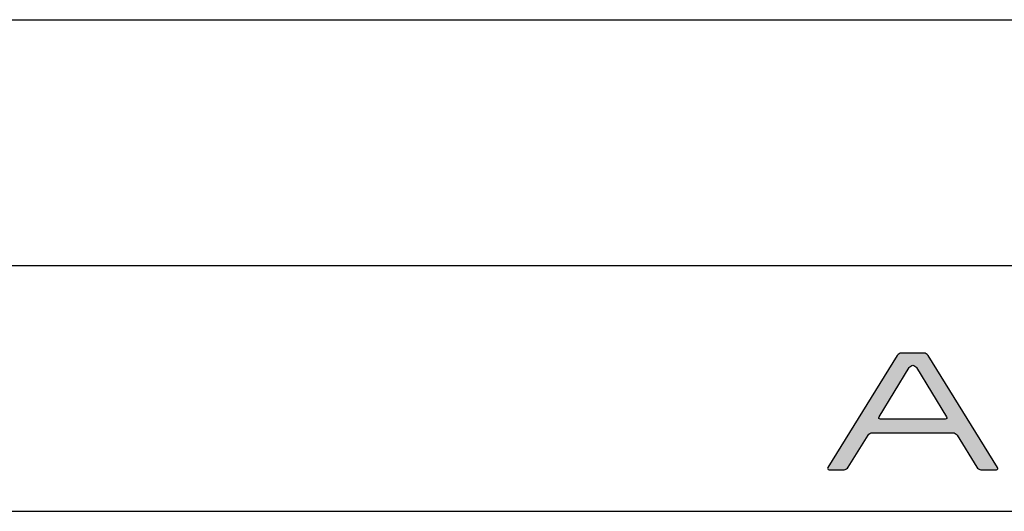
# Model space of a CAD drawing. Units: millimetres. Extents: x 2396 to 2800, y 0 to 1226.
# Drawn here: x 2656 to 2716, y 0 to 30 of the extents above; entities that cross this region are included whole.
import ezdxf

# ---------------------------------------------------------------- set-up
doc = ezdxf.new("R2010")
doc.units = ezdxf.units.MM
doc.layers.add('CAJETIN', color=253, linetype='Continuous')
doc.layers.add('Capa 1', color=7, linetype='Continuous')
doc.layers.add('COTAS', color=250, linetype='Continuous', lineweight=9)

# ---------------------------------------------------------------- blocks, each defined once
blk = doc.blocks.new('A$C18873')
at = {"layer": 'COTAS'}
h = blk.add_hatch(color=9, dxfattribs=at)
h.dxf.hatch_style = 1
edge = h.paths.add_edge_path(flags=16)
edge.add_spline(control_points=[(8.87, 4.093), (8.929, 3.996), (8.889, 3.917), (8.782, 3.917)], knot_values=[6, 6, 6, 6, 7, 7, 7, 7], degree=3, periodic=0)
edge.add_spline(control_points=[(8.782, 3.917), (8.782, 3.917), (3.938, 3.917), (3.938, 3.917)], knot_values=[0, 0, 0, 0, 1, 1, 1, 1], degree=3, periodic=0)
edge.add_spline(control_points=[(3.938, 3.917), (3.831, 3.917), (3.791, 3.996), (3.85, 4.093)], knot_values=[1, 1, 1, 1, 2, 2, 2, 2], degree=3, periodic=0)
edge.add_spline(control_points=[(3.85, 4.093), (3.85, 4.093), (6.083, 7.757), (6.083, 7.757)], knot_values=[2, 2, 2, 2, 3, 3, 3, 3], degree=3, periodic=0)
edge.add_spline(control_points=[(6.083, 7.757), (6.142, 7.853), (6.266, 7.932), (6.36, 7.932), (6.454, 7.932), (6.578, 7.853), (6.637, 7.757)], knot_values=[3, 3, 3, 3, 4, 4, 4, 5, 5, 5, 5], degree=3, periodic=0)
edge.add_spline(control_points=[(6.637, 7.757), (6.637, 7.757), (8.87, 4.093), (8.87, 4.093)], knot_values=[5, 5, 5, 5, 6, 6, 6, 6], degree=3, periodic=0)
edge = h.paths.add_edge_path()
edge.add_spline(control_points=[(12.681, 0.318), (12.681, 0.318), (7.493, 8.675), (7.493, 8.675)], knot_values=[15, 15, 15, 15, 16, 16, 16, 16], degree=3, periodic=0)
edge.add_spline(control_points=[(7.493, 8.675), (7.433, 8.772), (7.296, 8.85), (7.189, 8.85)], knot_values=[0, 0, 0, 0, 1, 1, 1, 1], degree=3, periodic=0)
edge.add_spline(control_points=[(7.189, 8.85), (7.189, 8.85), (5.502, 8.85), (5.502, 8.85)], knot_values=[1, 1, 1, 1, 2, 2, 2, 2], degree=3, periodic=0)
edge.add_spline(control_points=[(5.502, 8.85), (5.395, 8.85), (5.258, 8.772), (5.199, 8.675)], knot_values=[2, 2, 2, 2, 3, 3, 3, 3], degree=3, periodic=0)
edge.add_spline(control_points=[(5.199, 8.675), (5.199, 8.675), (0.028, 0.318), (0.028, 0.318)], knot_values=[3, 3, 3, 3, 4, 4, 4, 4], degree=3, periodic=0)
edge.add_spline(control_points=[(0.028, 0.318), (-0.032, 0.223), (0.008, 0.144), (0.115, 0.144)], knot_values=[4, 4, 4, 4, 5, 5, 5, 5], degree=3, periodic=0)
edge.add_spline(control_points=[(0.115, 0.144), (0.115, 0.144), (1.237, 0.144), (1.237, 0.144)], knot_values=[5, 5, 5, 5, 6, 6, 6, 6], degree=3, periodic=0)
edge.add_spline(control_points=[(1.237, 0.144), (1.344, 0.144), (1.481, 0.223), (1.541, 0.319)], knot_values=[6, 6, 6, 6, 7, 7, 7, 7], degree=3, periodic=0)
edge.add_spline(control_points=[(1.541, 0.319), (1.541, 0.319), (3.028, 2.724), (3.028, 2.724)], knot_values=[7, 7, 7, 7, 8, 8, 8, 8], degree=3, periodic=0)
edge.add_spline(control_points=[(3.028, 2.724), (3.087, 2.82), (3.224, 2.899), (3.331, 2.899)], knot_values=[8, 8, 8, 8, 9, 9, 9, 9], degree=3, periodic=0)
edge.add_spline(control_points=[(3.331, 2.899), (3.331, 2.899), (9.36, 2.899), (9.36, 2.899)], knot_values=[9, 9, 9, 9, 10, 10, 10, 10], degree=3, periodic=0)
edge.add_spline(control_points=[(9.36, 2.899), (9.467, 2.899), (9.603, 2.82), (9.662, 2.724)], knot_values=[10, 10, 10, 10, 11, 11, 11, 11], degree=3, periodic=0)
edge.add_spline(control_points=[(9.662, 2.724), (9.662, 2.724), (11.134, 0.319), (11.134, 0.319)], knot_values=[11, 11, 11, 11, 12, 12, 12, 12], degree=3, periodic=0)
edge.add_spline(control_points=[(11.134, 0.319), (11.194, 0.223), (11.33, 0.144), (11.437, 0.144)], knot_values=[12, 12, 12, 12, 13, 13, 13, 13], degree=3, periodic=0)
edge.add_spline(control_points=[(11.437, 0.144), (11.437, 0.144), (12.594, 0.144), (12.594, 0.144)], knot_values=[13, 13, 13, 13, 14, 14, 14, 14], degree=3, periodic=0)
edge.add_spline(control_points=[(12.594, 0.144), (12.702, 0.144), (12.741, 0.223), (12.681, 0.318)], knot_values=[14, 14, 14, 14, 15, 15, 15, 15], degree=3, periodic=0)
at = {"layer": 'Capa 1', "color": 9}
for points in [[(5.502, 8.85), (5.395, 8.85), (5.258, 8.772), (5.199, 8.675)], [(7.189, 8.85), (7.189, 8.85), (5.502, 8.85), (5.502, 8.85)], [(7.493, 8.675), (7.433, 8.772), (7.296, 8.85), (7.189, 8.85)], [(5.199, 8.675), (5.199, 8.675), (0.028, 0.318), (0.028, 0.318)], [(12.681, 0.318), (12.681, 0.318), (7.493, 8.675), (7.493, 8.675)], [(3.85, 4.093), (3.85, 4.093), (6.083, 7.757), (6.083, 7.757)], [(6.637, 7.757), (6.637, 7.757), (8.87, 4.093), (8.87, 4.093)], [(3.938, 3.917), (3.831, 3.917), (3.791, 3.996), (3.85, 4.093)], [(8.782, 3.917), (8.782, 3.917), (3.938, 3.917), (3.938, 3.917)], [(8.87, 4.093), (8.929, 3.996), (8.889, 3.917), (8.782, 3.917)], [(1.541, 0.319), (1.541, 0.319), (3.028, 2.724), (3.028, 2.724)], [(3.028, 2.724), (3.087, 2.82), (3.224, 2.899), (3.331, 2.899)], [(3.331, 2.899), (3.331, 2.899), (9.36, 2.899), (9.36, 2.899)], [(9.36, 2.899), (9.467, 2.899), (9.603, 2.82), (9.662, 2.724)], [(9.662, 2.724), (9.662, 2.724), (11.134, 0.319), (11.134, 0.319)], [(0.028, 0.318), (-0.032, 0.223), (0.008, 0.144), (0.115, 0.144)], [(0.115, 0.144), (0.115, 0.144), (1.237, 0.144), (1.237, 0.144)], [(1.237, 0.144), (1.344, 0.144), (1.481, 0.223), (1.541, 0.319)], [(11.134, 0.319), (11.194, 0.223), (11.33, 0.144), (11.437, 0.144)], [(11.437, 0.144), (11.437, 0.144), (12.594, 0.144), (12.594, 0.144)], [(12.594, 0.144), (12.702, 0.144), (12.741, 0.223), (12.681, 0.318)]]:
    blk.add_open_spline(points, degree=3, dxfattribs=at)
blk.add_open_spline([(6.083, 7.757), (6.142, 7.853), (6.266, 7.932), (6.36, 7.932), (6.454, 7.932), (6.578, 7.853), (6.637, 7.757)], degree=3, knots=[3, 3, 3, 3, 4, 4, 4, 5, 5, 5, 5], dxfattribs=at)
blk = doc.blocks.new('A$C2911')
at = {"layer": 'COTAS', "xscale": 0.8177224843536237, "yscale": 0.8177224843536237, "zscale": 0.8177224843536237}
blk.add_blockref('A$C18873', (0, 0), dxfattribs=at)

msp = doc.modelspace()

# ---------------------------------------------------------------- linework, layer by layer
at = {"layer": 'CAJETIN'}
for p, q in [((2503.099, 30), (2800.099, 30)), ((2503.099, 15), (2800.099, 15)), ((2395.661, 0), (2800.099, 0))]:
    msp.add_line(p, q, dxfattribs=at)

# ---------------------------------------------------------------- block references
at = {"layer": 'COTAS'}
msp.add_blockref('A$C2911', (2705.316, 2.423), dxfattribs=at)

doc.saveas('drawing.dxf')
